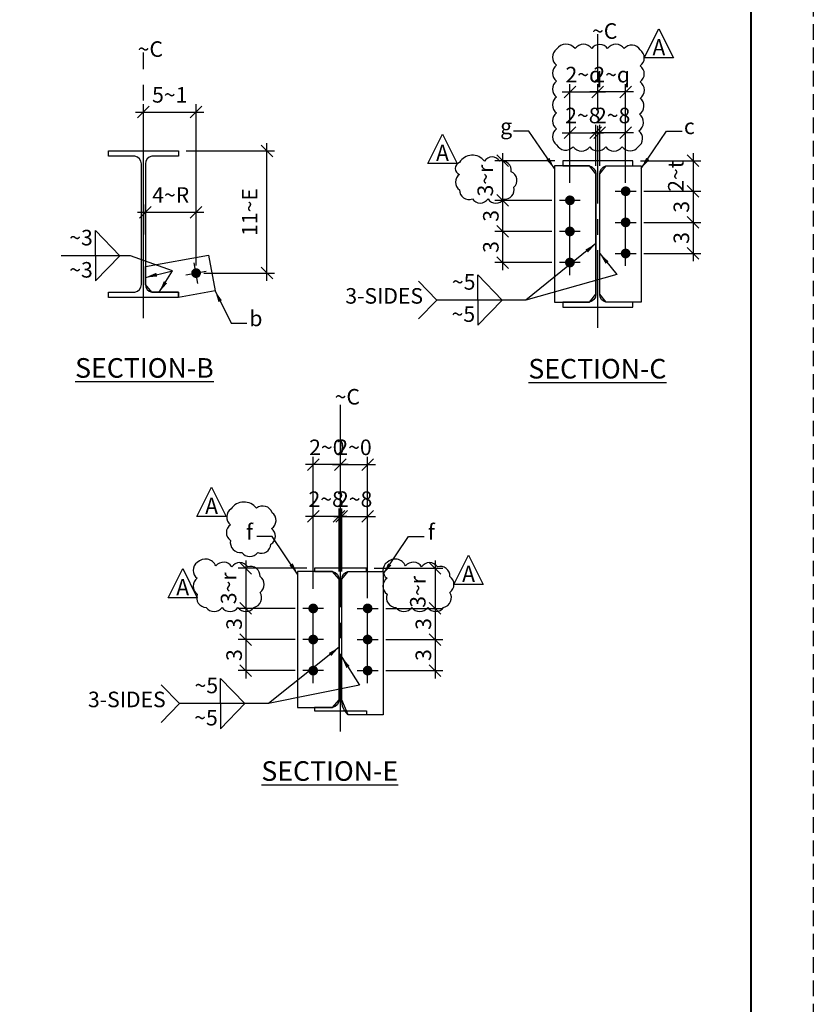
# Model space of a CAD drawing. Units: inches. Extents: x 0 to 432, y 0 to 288.
# Drawn here: x 355 to 432, y 79 to 174 of the extents above; entities that cross this region are included whole.
import ezdxf
from ezdxf.enums import TextEntityAlignment as Align

# ---------------------------------------------------------------- set-up
doc = ezdxf.new("R2010")
doc.units = ezdxf.units.IN
doc.header["$LTSCALE"] = 6
doc.header["$MEASUREMENT"] = 0
doc.header["$PDMODE"] = 98
doc.linetypes.add('CENTER', pattern=[2, 1.25, -0.25, 0.25, -0.25])
doc.linetypes.add('HIDDEN', pattern=[0.375, 0.25, -0.125])
for name, color, linetype in [('BORDERLINE', 3, 'Continuous'), ('DIM', 1, 'Continuous'), ('HOLES', 2, 'Continuous'), ('MATERIAL', 2, 'Continuous'), ('PLATES', 2, 'Continuous'), ('S5', 6, 'Continuous'), ('Secondary', 5, 'CENTER'), ('TEXT', 2, 'Continuous')]:
    doc.layers.add(name, color=color, linetype=linetype)
doc.styles.add('17BA', font='ROMANS', dxfattribs={"width": 0.95, "height": 11.57})
doc.styles.add('ROMANLES', font='dim.shx', dxfattribs={"width": 0.8, "bigfont": 'dtl-big.shx'})
doc.dimstyles.new('STD12', dxfattribs={"dimscale": 12, "dimtxt": 0.125, "dimasz": 0.09375, "dimexe": 0.0625, "dimexo": 0.0625, "dimgap": 0.03125, "dimtad": 1, "dimdec": 4, "dimzin": 3, "dimdsep": 46, "dimlunit": 4, "dimtxsty": 'ROMANLES', "dimblk": 'OBLIQUE', "dimcen": 0.0625, "dimdle": 0.0625, "dimclrd": 256, "dimclre": 256, "dimclrt": 3, "dimadec": 4, "dimazin": 0, "dimtfac": 0.65, "dimtdec": 4, "dimtmove": 0, "dimatfit": 3, "dimfxl": 0, "dimtolj": 1, "dimtzin": 0, "dimarcsym": 0})

# ---------------------------------------------------------------- blocks, each defined once
blk = doc.blocks.new('_Oblique')
at = {"layer": 'DIM', "color": 0, "lineweight": -2}
blk.add_line((-0.5, -0.5), (0.5, 0.5), dxfattribs=at)
blk = doc.blocks.new('*D55')
at = {"layer": 'Defpoints', "color": 0}
for p in [(370.773, 161.025), (379.304, 161.025), (372.475, 149.237)]:
    blk.add_point(p, dxfattribs=at)
at = {"layer": 'DIM', "lineweight": -2}
for p, q in [((379.304, 148.487), (379.304, 161.775)), ((371.523, 161.025), (380.054, 161.025)), ((373.225, 149.237), (380.054, 149.237))]:
    blk.add_line(p, q, dxfattribs=at)
at = {"layer": 'DIM', "lineweight": -2, "xscale": 1.125, "yscale": 1.125, "zscale": 1.125}
for p, rotation in [((379.304, 161.025), 90), ((379.304, 149.237), 270)]:
    blk.add_blockref('_Oblique', p, dxfattribs=dict(at, rotation=rotation))
at = {"layer": 'DIM', "color": 3, "insert": (377.642, 155.131), "char_height": 1.5, "attachment_point": 5, "rotation": 90, "style": 'ROMANLES'}
blk.add_mtext('\\A1;11~E', dxfattribs=at)
blk = doc.blocks.new('*D54')
at = {"layer": 'Defpoints', "color": 0}
for p in [(372.475, 155.111), (367.585, 152.216), (372.475, 149.237)]:
    blk.add_point(p, dxfattribs=at)
at = {"layer": 'DIM', "lineweight": -2}
for p, q in [((367.585, 152.966), (367.585, 155.861)), ((372.475, 149.987), (372.475, 155.861)), ((366.835, 155.111), (373.225, 155.111))]:
    blk.add_line(p, q, dxfattribs=at)
at = {"layer": 'DIM', "lineweight": -2, "xscale": 1.125, "yscale": 1.125, "zscale": 1.125, "rotation": 180}
blk.add_blockref('_Oblique', (367.585, 155.111), dxfattribs=at)
at = {"layer": 'DIM', "lineweight": -2, "xscale": 1.125, "yscale": 1.125, "zscale": 1.125}
blk.add_blockref('_Oblique', (372.475, 155.111), dxfattribs=at)
at = {"layer": 'DIM', "color": 3, "insert": (370.03, 156.774), "char_height": 1.5, "attachment_point": 5, "style": 'ROMANLES'}
blk.add_mtext('\\A1;4~R', dxfattribs=at)
blk = doc.blocks.new('*D56')
at = {"layer": 'Defpoints', "color": 0}
for p in [(372.475, 164.771), (367.398, 161.957), (372.475, 149.237)]:
    blk.add_point(p, dxfattribs=at)
at = {"layer": 'DIM', "lineweight": -2}
for p, q in [((367.398, 162.707), (367.398, 165.521)), ((372.475, 149.987), (372.475, 165.521)), ((366.648, 164.771), (373.225, 164.771))]:
    blk.add_line(p, q, dxfattribs=at)
at = {"layer": 'DIM', "lineweight": -2, "xscale": 1.125, "yscale": 1.125, "zscale": 1.125, "rotation": 180}
blk.add_blockref('_Oblique', (367.398, 164.771), dxfattribs=at)
at = {"layer": 'DIM', "lineweight": -2, "xscale": 1.125, "yscale": 1.125, "zscale": 1.125}
blk.add_blockref('_Oblique', (372.475, 164.771), dxfattribs=at)
at = {"layer": 'DIM', "color": 3, "insert": (369.936, 166.434), "char_height": 1.5, "attachment_point": 5, "style": 'ROMANLES'}
blk.add_mtext('\\A1;5~1', dxfattribs=at)
blk = doc.blocks.new('*D62')
at = {"layer": 'Defpoints', "color": 0}
for p in [(407.527, 153.258), (402.027, 150.258), (407.527, 150.258)]:
    blk.add_point(p, dxfattribs=at)
at = {"layer": 'DIM', "lineweight": -2}
for p, q in [((402.027, 154.008), (402.027, 149.508)), ((406.777, 153.258), (401.277, 153.258)), ((406.777, 150.258), (401.277, 150.258))]:
    blk.add_line(p, q, dxfattribs=at)
at = {"layer": 'DIM', "lineweight": -2, "xscale": 1.125, "yscale": 1.125, "zscale": 1.125}
for p, rotation in [((402.027, 153.258), 90), ((402.027, 150.258), 270)]:
    blk.add_blockref('_Oblique', p, dxfattribs=dict(at, rotation=rotation))
at = {"layer": 'DIM', "color": 3, "insert": (400.902, 151.758), "char_height": 1.5, "attachment_point": 5, "rotation": 90, "style": 'ROMANLES'}
blk.add_mtext('\\A1;3', dxfattribs=at)
blk = doc.blocks.new('*D61')
at = {"layer": 'Defpoints', "color": 0}
for p in [(407.527, 156.258), (402.027, 153.258), (407.527, 153.258)]:
    blk.add_point(p, dxfattribs=at)
at = {"layer": 'DIM', "lineweight": -2}
for p, q in [((402.027, 157.008), (402.027, 152.508)), ((406.777, 156.258), (401.277, 156.258)), ((406.777, 153.258), (401.277, 153.258))]:
    blk.add_line(p, q, dxfattribs=at)
at = {"layer": 'DIM', "lineweight": -2, "xscale": 1.125, "yscale": 1.125, "zscale": 1.125}
for p, rotation in [((402.027, 156.258), 90), ((402.027, 153.258), 270)]:
    blk.add_blockref('_Oblique', p, dxfattribs=dict(at, rotation=rotation))
at = {"layer": 'DIM', "color": 3, "insert": (400.902, 154.758), "char_height": 1.5, "attachment_point": 5, "rotation": 90, "style": 'ROMANLES'}
blk.add_mtext('\\A1;3', dxfattribs=at)
blk = doc.blocks.new('*D60')
at = {"layer": 'Defpoints', "color": 0}
for p in [(407.839, 160.071), (402.027, 156.258), (407.527, 156.258)]:
    blk.add_point(p, dxfattribs=at)
at = {"layer": 'DIM', "lineweight": -2}
for p, q in [((402.027, 160.821), (402.027, 155.508)), ((407.089, 160.071), (401.277, 160.071)), ((406.777, 156.258), (401.277, 156.258))]:
    blk.add_line(p, q, dxfattribs=at)
at = {"layer": 'DIM', "lineweight": -2, "xscale": 1.125, "yscale": 1.125, "zscale": 1.125}
for p, rotation in [((402.027, 160.071), 90), ((402.027, 156.258), 270)]:
    blk.add_blockref('_Oblique', p, dxfattribs=dict(at, rotation=rotation))
at = {"layer": 'DIM', "color": 3, "insert": (400.364, 158.164), "char_height": 1.5, "attachment_point": 5, "rotation": 90, "style": 'ROMANLES'}
blk.add_mtext('\\A1;3~r', dxfattribs=at)
blk = doc.blocks.new('*D59')
at = {"layer": 'Defpoints', "color": 0}
for p in [(414.902, 157.133), (414.902, 154.133), (420.402, 154.133)]:
    blk.add_point(p, dxfattribs=at)
at = {"layer": 'DIM', "lineweight": -2}
for p, q in [((420.402, 157.883), (420.402, 153.383)), ((415.652, 157.133), (421.152, 157.133)), ((415.652, 154.133), (421.152, 154.133))]:
    blk.add_line(p, q, dxfattribs=at)
at = {"layer": 'DIM', "lineweight": -2, "xscale": 1.125, "yscale": 1.125, "zscale": 1.125}
for p, rotation in [((420.402, 157.133), 90), ((420.402, 154.133), 270)]:
    blk.add_blockref('_Oblique', p, dxfattribs=dict(at, rotation=rotation))
at = {"layer": 'DIM', "color": 3, "insert": (419.277, 155.633), "char_height": 1.5, "attachment_point": 5, "rotation": 90, "style": 'ROMANLES'}
blk.add_mtext('\\A1;3', dxfattribs=at)
blk = doc.blocks.new('*D58')
at = {"layer": 'Defpoints', "color": 0}
for p in [(414.902, 154.133), (414.902, 151.133), (420.402, 151.133)]:
    blk.add_point(p, dxfattribs=at)
at = {"layer": 'DIM', "lineweight": -2}
for p, q in [((420.402, 154.883), (420.402, 150.383)), ((415.652, 154.133), (421.152, 154.133)), ((415.652, 151.133), (421.152, 151.133))]:
    blk.add_line(p, q, dxfattribs=at)
at = {"layer": 'DIM', "lineweight": -2, "xscale": 1.125, "yscale": 1.125, "zscale": 1.125}
for p, rotation in [((420.402, 154.133), 90), ((420.402, 151.133), 270)]:
    blk.add_blockref('_Oblique', p, dxfattribs=dict(at, rotation=rotation))
at = {"layer": 'DIM', "color": 3, "insert": (419.277, 152.633), "char_height": 1.5, "attachment_point": 5, "rotation": 90, "style": 'ROMANLES'}
blk.add_mtext('\\A1;3', dxfattribs=at)
blk = doc.blocks.new('*D57')
at = {"layer": 'Defpoints', "color": 0}
for p in [(414.589, 160.071), (414.902, 157.133), (420.402, 157.133)]:
    blk.add_point(p, dxfattribs=at)
at = {"layer": 'DIM', "lineweight": -2}
for p, q in [((420.402, 160.821), (420.402, 156.383)), ((415.339, 160.071), (421.152, 160.071)), ((415.652, 157.133), (421.152, 157.133))]:
    blk.add_line(p, q, dxfattribs=at)
at = {"layer": 'DIM', "lineweight": -2, "xscale": 1.125, "yscale": 1.125, "zscale": 1.125}
for p, rotation in [((420.402, 160.071), 90), ((420.402, 157.133), 270)]:
    blk.add_blockref('_Oblique', p, dxfattribs=dict(at, rotation=rotation))
at = {"layer": 'DIM', "color": 3, "insert": (418.739, 158.602), "char_height": 1.5, "attachment_point": 5, "rotation": 90, "style": 'ROMANLES'}
blk.add_mtext('\\A1;2~t', dxfattribs=at)
blk = doc.blocks.new('*D109')
at = {"layer": 'Defpoints', "color": 0}
for p in [(389.02, 125.773), (386.52, 119.71), (389.02, 117.147)]:
    blk.add_point(p, dxfattribs=at)
at = {"layer": 'DIM', "lineweight": -2}
for p, q in [((386.52, 120.46), (386.52, 126.523)), ((389.02, 117.897), (389.02, 126.523)), ((385.77, 125.773), (389.77, 125.773))]:
    blk.add_line(p, q, dxfattribs=at)
at = {"layer": 'DIM', "lineweight": -2, "xscale": 1.125, "yscale": 1.125, "zscale": 1.125, "rotation": 180}
blk.add_blockref('_Oblique', (386.52, 125.773), dxfattribs=at)
at = {"layer": 'DIM', "lineweight": -2, "xscale": 1.125, "yscale": 1.125, "zscale": 1.125}
blk.add_blockref('_Oblique', (389.02, 125.773), dxfattribs=at)
at = {"layer": 'DIM', "color": 3, "insert": (387.77, 127.435), "char_height": 1.5, "attachment_point": 5, "style": 'ROMANLES'}
blk.add_mtext('\\A1;2~8', dxfattribs=at)
blk = doc.blocks.new('*D108')
at = {"layer": 'Defpoints', "color": 0}
for p in [(389.02, 130.773), (386.395, 122.765), (389.02, 117.147)]:
    blk.add_point(p, dxfattribs=at)
at = {"layer": 'DIM', "lineweight": -2}
for p, q in [((386.395, 123.515), (386.395, 131.523)), ((389.02, 117.897), (389.02, 131.523)), ((385.645, 130.773), (389.77, 130.773))]:
    blk.add_line(p, q, dxfattribs=at)
at = {"layer": 'DIM', "lineweight": -2, "xscale": 1.125, "yscale": 1.125, "zscale": 1.125, "rotation": 180}
blk.add_blockref('_Oblique', (386.395, 130.773), dxfattribs=at)
at = {"layer": 'DIM', "lineweight": -2, "xscale": 1.125, "yscale": 1.125, "zscale": 1.125}
blk.add_blockref('_Oblique', (389.02, 130.773), dxfattribs=at)
at = {"layer": 'DIM', "color": 3, "insert": (387.708, 132.435), "char_height": 1.5, "attachment_point": 5, "style": 'ROMANLES'}
blk.add_mtext('\\A1;2~0', dxfattribs=at)
blk = doc.blocks.new('*D107')
at = {"layer": 'Defpoints', "color": 0}
for p in [(388.895, 120.773), (390.02, 116.898), (395.52, 116.898)]:
    blk.add_point(p, dxfattribs=at)
at = {"layer": 'DIM', "lineweight": -2}
for p, q in [((389.645, 120.773), (396.27, 120.773)), ((395.52, 121.523), (395.52, 116.148)), ((390.77, 116.898), (396.27, 116.898))]:
    blk.add_line(p, q, dxfattribs=at)
at = {"layer": 'DIM', "lineweight": -2, "xscale": 1.125, "yscale": 1.125, "zscale": 1.125}
for p, rotation in [((395.52, 120.773), 90), ((395.52, 116.898), 270)]:
    blk.add_blockref('_Oblique', p, dxfattribs=dict(at, rotation=rotation))
at = {"layer": 'DIM', "color": 3, "insert": (393.858, 118.492), "char_height": 1.5, "attachment_point": 5, "rotation": 90, "style": 'ROMANLES'}
blk.add_mtext('\\A1;3~r', dxfattribs=at)
blk = doc.blocks.new('*D106')
at = {"layer": 'Defpoints', "color": 0}
for p in [(390.02, 116.898), (390.02, 113.898), (395.52, 113.898)]:
    blk.add_point(p, dxfattribs=at)
at = {"layer": 'DIM', "lineweight": -2}
for p, q in [((390.77, 116.898), (396.27, 116.898)), ((395.52, 117.648), (395.52, 113.148)), ((390.77, 113.898), (396.27, 113.898))]:
    blk.add_line(p, q, dxfattribs=at)
at = {"layer": 'DIM', "lineweight": -2, "xscale": 1.125, "yscale": 1.125, "zscale": 1.125}
for p, rotation in [((395.52, 116.898), 90), ((395.52, 113.898), 270)]:
    blk.add_blockref('_Oblique', p, dxfattribs=dict(at, rotation=rotation))
at = {"layer": 'DIM', "color": 3, "insert": (394.395, 115.398), "char_height": 1.5, "attachment_point": 5, "rotation": 90, "style": 'ROMANLES'}
blk.add_mtext('\\A1;3', dxfattribs=at)
blk = doc.blocks.new('*D105')
at = {"layer": 'Defpoints', "color": 0}
for p in [(390.02, 113.898), (390.02, 110.898), (395.52, 110.898)]:
    blk.add_point(p, dxfattribs=at)
at = {"layer": 'DIM', "lineweight": -2}
for p, q in [((395.52, 114.648), (395.52, 110.148)), ((390.77, 113.898), (396.27, 113.898)), ((390.77, 110.898), (396.27, 110.898))]:
    blk.add_line(p, q, dxfattribs=at)
at = {"layer": 'DIM', "lineweight": -2, "xscale": 1.125, "yscale": 1.125, "zscale": 1.125}
for p, rotation in [((395.52, 113.898), 90), ((395.52, 110.898), 270)]:
    blk.add_blockref('_Oblique', p, dxfattribs=dict(at, rotation=rotation))
at = {"layer": 'DIM', "color": 3, "insert": (394.395, 112.398), "char_height": 1.5, "attachment_point": 5, "rotation": 90, "style": 'ROMANLES'}
blk.add_mtext('\\A1;3', dxfattribs=at)
blk = doc.blocks.new('*D104')
at = {"layer": 'Defpoints', "color": 0}
for p in [(382.77, 113.898), (377.27, 110.898), (382.77, 110.898)]:
    blk.add_point(p, dxfattribs=at)
at = {"layer": 'DIM', "lineweight": -2}
for p, q in [((377.27, 114.648), (377.27, 110.148)), ((382.02, 113.898), (376.52, 113.898)), ((382.02, 110.898), (376.52, 110.898))]:
    blk.add_line(p, q, dxfattribs=at)
at = {"layer": 'DIM', "lineweight": -2, "xscale": 1.125, "yscale": 1.125, "zscale": 1.125}
for p, rotation in [((377.27, 113.898), 90), ((377.27, 110.898), 270)]:
    blk.add_blockref('_Oblique', p, dxfattribs=dict(at, rotation=rotation))
at = {"layer": 'DIM', "color": 3, "insert": (376.145, 112.398), "char_height": 1.5, "attachment_point": 5, "rotation": 90, "style": 'ROMANLES'}
blk.add_mtext('\\A1;3', dxfattribs=at)
blk = doc.blocks.new('*D103')
at = {"layer": 'Defpoints', "color": 0}
for p in [(382.77, 116.898), (377.27, 113.898), (382.77, 113.898)]:
    blk.add_point(p, dxfattribs=at)
at = {"layer": 'DIM', "lineweight": -2}
for p, q in [((382.02, 116.898), (376.52, 116.898)), ((377.27, 117.648), (377.27, 113.148)), ((382.02, 113.898), (376.52, 113.898))]:
    blk.add_line(p, q, dxfattribs=at)
at = {"layer": 'DIM', "lineweight": -2, "xscale": 1.125, "yscale": 1.125, "zscale": 1.125}
for p, rotation in [((377.27, 116.898), 90), ((377.27, 113.898), 270)]:
    blk.add_blockref('_Oblique', p, dxfattribs=dict(at, rotation=rotation))
at = {"layer": 'DIM', "color": 3, "insert": (376.145, 115.398), "char_height": 1.5, "attachment_point": 5, "rotation": 90, "style": 'ROMANLES'}
blk.add_mtext('\\A1;3', dxfattribs=at)
blk = doc.blocks.new('*D102')
at = {"layer": 'Defpoints', "color": 0}
for p in [(383.895, 120.773), (377.27, 116.898), (382.77, 116.898)]:
    blk.add_point(p, dxfattribs=at)
at = {"layer": 'DIM', "lineweight": -2}
for p, q in [((383.145, 120.773), (376.52, 120.773)), ((377.27, 121.523), (377.27, 116.148)), ((382.02, 116.898), (376.52, 116.898))]:
    blk.add_line(p, q, dxfattribs=at)
at = {"layer": 'DIM', "lineweight": -2, "xscale": 1.125, "yscale": 1.125, "zscale": 1.125}
for p, rotation in [((377.27, 120.773), 90), ((377.27, 116.898), 270)]:
    blk.add_blockref('_Oblique', p, dxfattribs=dict(at, rotation=rotation))
at = {"layer": 'DIM', "color": 3, "insert": (375.608, 118.835), "char_height": 1.5, "attachment_point": 5, "rotation": 90, "style": 'ROMANLES'}
blk.add_mtext('\\A1;3~r', dxfattribs=at)
blk = doc.blocks.new('*D101')
at = {"layer": 'Defpoints', "color": 0}
for p in [(383.77, 130.773), (386.395, 122.765), (383.77, 118.022)]:
    blk.add_point(p, dxfattribs=at)
at = {"layer": 'DIM', "lineweight": -2}
for p, q in [((383.77, 118.772), (383.77, 131.523)), ((386.395, 123.515), (386.395, 131.523)), ((387.145, 130.773), (383.02, 130.773))]:
    blk.add_line(p, q, dxfattribs=at)
at = {"layer": 'DIM', "lineweight": -2, "xscale": 1.125, "yscale": 1.125, "zscale": 1.125, "rotation": 180}
blk.add_blockref('_Oblique', (383.77, 130.773), dxfattribs=at)
at = {"layer": 'DIM', "lineweight": -2, "xscale": 1.125, "yscale": 1.125, "zscale": 1.125}
blk.add_blockref('_Oblique', (386.395, 130.773), dxfattribs=at)
at = {"layer": 'DIM', "color": 3, "insert": (385.083, 132.435), "char_height": 1.5, "attachment_point": 5, "style": 'ROMANLES'}
blk.add_mtext('\\A1;2~0', dxfattribs=at)
blk = doc.blocks.new('*D100')
at = {"layer": 'Defpoints', "color": 0}
for p in [(383.77, 125.773), (386.27, 119.71), (383.77, 118.022)]:
    blk.add_point(p, dxfattribs=at)
at = {"layer": 'DIM', "lineweight": -2}
for p, q in [((383.77, 118.772), (383.77, 126.523)), ((386.27, 120.46), (386.27, 126.523)), ((387.02, 125.773), (383.02, 125.773))]:
    blk.add_line(p, q, dxfattribs=at)
at = {"layer": 'DIM', "lineweight": -2, "xscale": 1.125, "yscale": 1.125, "zscale": 1.125, "rotation": 180}
blk.add_blockref('_Oblique', (383.77, 125.773), dxfattribs=at)
at = {"layer": 'DIM', "lineweight": -2, "xscale": 1.125, "yscale": 1.125, "zscale": 1.125}
blk.add_blockref('_Oblique', (386.27, 125.773), dxfattribs=at)
at = {"layer": 'DIM', "color": 3, "insert": (385.02, 127.435), "char_height": 1.5, "attachment_point": 5, "style": 'ROMANLES'}
blk.add_mtext('\\A1;2~8', dxfattribs=at)
blk = doc.blocks.new('*D166')
at = {"layer": 'Defpoints', "color": 0}
for p in [(411.214, 166.723), (411.214, 165.617), (408.527, 157.195)]:
    blk.add_point(p, dxfattribs=at)
at = {"layer": 'DIM', "lineweight": -2}
for p, q in [((408.527, 157.945), (408.527, 167.473)), ((411.214, 166.367), (411.214, 167.473)), ((407.777, 166.723), (411.964, 166.723))]:
    blk.add_line(p, q, dxfattribs=at)
at = {"layer": 'DIM', "lineweight": -2, "xscale": 1.125, "yscale": 1.125, "zscale": 1.125, "rotation": 180}
blk.add_blockref('_Oblique', (408.527, 166.723), dxfattribs=at)
at = {"layer": 'DIM', "lineweight": -2, "xscale": 1.125, "yscale": 1.125, "zscale": 1.125}
blk.add_blockref('_Oblique', (411.214, 166.723), dxfattribs=at)
at = {"layer": 'DIM', "color": 3, "insert": (409.87, 168.385), "char_height": 1.5, "attachment_point": 5, "style": 'ROMANLES'}
blk.add_mtext('\\A1;2~q', dxfattribs=at)
blk = doc.blocks.new('*D167')
at = {"layer": 'Defpoints', "color": 0}
for p in [(411.214, 166.723), (411.214, 165.617), (413.902, 157.195)]:
    blk.add_point(p, dxfattribs=at)
at = {"layer": 'DIM', "lineweight": -2}
for p, q in [((411.214, 166.367), (411.214, 167.473)), ((413.902, 157.945), (413.902, 167.473)), ((414.652, 166.723), (410.464, 166.723))]:
    blk.add_line(p, q, dxfattribs=at)
at = {"layer": 'DIM', "lineweight": -2, "xscale": 1.125, "yscale": 1.125, "zscale": 1.125, "rotation": 180}
blk.add_blockref('_Oblique', (411.214, 166.723), dxfattribs=at)
at = {"layer": 'DIM', "lineweight": -2, "xscale": 1.125, "yscale": 1.125, "zscale": 1.125}
blk.add_blockref('_Oblique', (413.902, 166.723), dxfattribs=at)
at = {"layer": 'DIM', "color": 3, "insert": (412.558, 168.385), "char_height": 1.5, "attachment_point": 5, "style": 'ROMANLES'}
blk.add_mtext('\\A1;2~q', dxfattribs=at)
blk = doc.blocks.new('*D168')
at = {"layer": 'Defpoints', "color": 0}
for p in [(411.027, 162.78), (411.027, 158.821), (408.527, 157.195)]:
    blk.add_point(p, dxfattribs=at)
at = {"layer": 'DIM', "lineweight": -2}
for p, q in [((408.527, 157.945), (408.527, 163.53)), ((411.027, 159.571), (411.027, 163.53)), ((407.777, 162.78), (411.777, 162.78))]:
    blk.add_line(p, q, dxfattribs=at)
at = {"layer": 'DIM', "lineweight": -2, "xscale": 1.125, "yscale": 1.125, "zscale": 1.125, "rotation": 180}
blk.add_blockref('_Oblique', (408.527, 162.78), dxfattribs=at)
at = {"layer": 'DIM', "lineweight": -2, "xscale": 1.125, "yscale": 1.125, "zscale": 1.125}
blk.add_blockref('_Oblique', (411.027, 162.78), dxfattribs=at)
at = {"layer": 'DIM', "color": 3, "insert": (409.777, 164.442), "char_height": 1.5, "attachment_point": 5, "style": 'ROMANLES'}
blk.add_mtext('\\A1;2~8', dxfattribs=at)
blk = doc.blocks.new('*D169')
at = {"layer": 'Defpoints', "color": 0}
for p in [(411.402, 162.78), (411.402, 158.821), (413.902, 157.195)]:
    blk.add_point(p, dxfattribs=at)
at = {"layer": 'DIM', "lineweight": -2}
for p, q in [((411.402, 159.571), (411.402, 163.53)), ((413.902, 157.945), (413.902, 163.53)), ((414.652, 162.78), (410.652, 162.78))]:
    blk.add_line(p, q, dxfattribs=at)
at = {"layer": 'DIM', "lineweight": -2, "xscale": 1.125, "yscale": 1.125, "zscale": 1.125, "rotation": 180}
blk.add_blockref('_Oblique', (411.402, 162.78), dxfattribs=at)
at = {"layer": 'DIM', "lineweight": -2, "xscale": 1.125, "yscale": 1.125, "zscale": 1.125}
blk.add_blockref('_Oblique', (413.902, 162.78), dxfattribs=at)
at = {"layer": 'DIM', "color": 3, "insert": (412.652, 164.442), "char_height": 1.5, "attachment_point": 5, "style": 'ROMANLES'}
blk.add_mtext('\\A1;2~8', dxfattribs=at)

msp = doc.modelspace()

# ---------------------------------------------------------------- linework, layer by layer
at = {"layer": 'BORDERLINE', "linetype": 'HIDDEN'}
msp.add_lwpolyline([(0, 288), (432, 288), (432, 0), (0, 0)], close=True, dxfattribs=at)
at = {"layer": 'BORDERLINE', "const_width": 0.1875}
msp.add_lwpolyline([(15, 6), (15, 282), (426, 282), (426, 6)], close=True, dxfattribs=at)
at = {"layer": 'DIM'}
for p, q in [((362.78247, 153.33506), (365.11835, 150.91506)), ((362.78247, 150.91506), (362.78247, 153.33506)), ((366.14804, 150.91506), (359.46802, 150.91506)), ((362.78247, 150.91506), (362.78247, 148.49506)), ((362.78247, 148.49506), (365.11835, 150.91506)), ((393.92964, 148.45841), (395.68155, 146.64341)), ((399.65567, 149.06341), (401.99155, 146.64341)), ((399.65567, 146.64341), (399.65567, 149.06341)), ((393.92964, 144.82841), (395.68155, 146.64341)), ((399.65567, 144.22341), (401.99155, 146.64341)), ((399.65567, 146.64341), (399.65567, 144.22341)), ((369.11065, 109.53574), (370.86256, 107.72074)), ((374.83668, 110.14074), (377.17255, 107.72074)), ((374.83668, 107.72074), (374.83668, 110.14074)), ((369.11065, 105.90574), (370.86256, 107.72074)), ((374.83668, 105.30074), (377.17255, 107.72074)), ((374.83668, 107.72074), (374.83668, 105.30074))]:
    msp.add_line(p, q, dxfattribs=at)
for points in [[(417.10767, 172.80784), (418.51437, 169.99443), (415.70096, 169.99443)], [(396.23917, 162.63143), (397.64588, 159.81802), (394.83247, 159.81802)], [(373.97045, 128.57905), (375.37715, 125.76564), (372.56374, 125.76564)], [(398.7548, 122.02137), (400.1615, 119.20796), (397.3481, 119.20796)], [(371.1847, 120.74288), (372.59141, 117.92947), (369.778, 117.92947)]]:
    msp.add_lwpolyline(points, close=True, dxfattribs=at)
for points in [[(407.24359, 170.82522, 0.52056705), (407.24359, 169.29145, 0.52056705), (407.24359, 167.75768, 0.52056705), (407.24359, 166.22391, 0.52056705), (407.24359, 164.69014, 0.52056705), (407.24359, 163.15637, 0.52056705), (407.24359, 161.6226, 0.52056705), (408.84243, 161.43088, 0.52056705), (410.44127, 161.43088, 0.52056705), (411.97616, 161.43088, 0.52056705), (413.575, 161.43088, 0.52056705), (415.10989, 161.43088, 0.52056705), (415.17384, 162.96465, 0.52056705), (415.23779, 164.56233, 0.52056705), (415.30175, 166.0961, 0.52056705), (415.30175, 167.69378, 0.52056705), (415.30175, 169.22755, 0.52056705), (415.30175, 170.76131, 0.52056705), (413.76686, 170.88913, 0.52056705), (412.16802, 170.88913, 0.52056705), (410.63313, 170.88913, 0.52056705), (409.03429, 170.88913, 0.52056705)], [(397.87635, 159.91407, 0.6940894), (397.87635, 158.76144, 0.52056705), (397.87635, 157.25661, 0.52056705), (399.12595, 156.39214, 0.52056705), (400.63187, 156.39214, 0.52056705), (402.1378, 156.36012, 0.52056705), (403.13106, 157.51275, 0.52056705), (402.87474, 159.01758, 0.52056705), (401.7533, 160.04214, 0.53796366), (400.27942, 160.04214, 0.52056705)], [(375.85534, 126.49658, 0.52056705), (375.79439, 124.9738, 0.52056705), (375.79439, 123.45102, 0.52056705), (376.89159, 122.2937, 0.52056705), (378.41548, 122.2937, 0.52056705), (379.69555, 123.08555, 0.52056705), (379.7565, 124.60833, 0.52056705), (379.81746, 126.13111, 0.52056705), (378.29357, 126.55749, 0.52056705)], [(372.59271, 121.33876, 0.52056705), (372.59271, 119.80458, 0.52056705), (372.59271, 118.2704, 0.52056705), (373.44565, 116.99192, 0.52056705), (374.98095, 116.99192, 0.52056705), (376.51625, 116.99192, 0.52056705), (378.05155, 116.99192, 0.52056705), (378.64861, 118.44087, 0.52056705), (378.64861, 119.97505, 0.52056705), (377.45449, 120.9126, 0.52056705), (375.91919, 120.9126, 0.52056705), (374.38389, 120.99784, 0.52056705)], [(390.89287, 121.33876, 0.52056705), (390.89287, 119.80458, 0.52056705), (390.89287, 118.2704, 0.52056705), (391.74582, 116.99192, 0.52056705), (393.28112, 116.99192, 0.52056705), (394.81642, 116.99192, 0.52056705), (396.35171, 116.99192, 0.52056705), (396.94877, 118.44087, 0.52056705), (396.94877, 119.97505, 0.52056705), (395.75465, 120.9126, 0.52056705), (394.21935, 120.9126, 0.52056705), (392.68406, 120.99784, 0.52056705)]]:
    msp.add_lwpolyline(points, format="xyb", close=True, dxfattribs=at)
at = {"layer": 'HOLES', "const_width": 0.46875}
msp.add_lwpolyline([(372.70894, 149.2376, -1), (372.24019, 149.2372, -1)], format="xyb", close=True, dxfattribs=at)
at = {"layer": 'MATERIAL'}
for points in [[(368.21012, 147.39972), (370.77262, 147.39972), (370.77262, 146.89972), (367.39762, 146.89972), (364.02262, 146.89972), (364.02262, 147.39972), (366.58512, 147.39972, 0.36204994), (367.21012, 148.14972), (367.21012, 153.96222), (367.21012, 159.77472, 0.36204994), (366.58512, 160.52472), (364.02262, 160.52472), (364.02262, 161.02472), (367.39762, 161.02472), (370.77262, 161.02472), (370.77262, 160.52472), (368.21012, 160.52472, 0.36204994), (367.58512, 159.77472), (367.58512, 153.96222), (367.58512, 148.14972, 0.36204994)], [(410.40163, 146.44554), (407.83913, 146.44554), (407.83913, 145.94554), (411.21413, 145.94554), (414.58913, 145.94554), (414.58913, 146.44554), (412.02663, 146.44554, -0.36204994), (411.40163, 147.19554), (411.40163, 153.00804), (411.40163, 158.82054, -0.36204994), (412.02663, 159.57054), (414.58913, 159.57054), (414.58913, 160.07054), (411.21413, 160.07054), (407.83913, 160.07054), (407.83913, 159.57054), (410.40163, 159.57054, -0.36204994), (411.02663, 158.82054), (411.02663, 153.00804), (411.02663, 147.19554, -0.36204994)], [(383.89514, 107.02286), (386.39514, 107.02286), (388.89514, 107.02286), (388.89514, 106.64786), (387.14514, 106.64786, -0.2254956), (386.52014, 108.08536), (386.52014, 113.89786), (386.52014, 119.71036, -0.36204994), (387.14514, 120.46036), (388.89514, 120.46036), (388.89514, 120.77286), (386.39514, 120.77286), (383.89514, 120.77286), (383.89514, 120.46036), (385.64514, 120.46036, -0.36204994), (386.27014, 119.71036), (386.27014, 113.89786), (386.27014, 108.08536, -0.36204994), (385.64514, 107.33536), (383.89514, 107.33536)]]:
    msp.add_lwpolyline(points, format="xyb", close=True, dxfattribs=at)
at = {"layer": 'MATERIAL', "const_width": 0.46875}
for points in [[(408.76101, 156.25804, -1), (408.29226, 156.25804, -1)], [(413.66726, 157.13304, 1), (414.13601, 157.13304, 1)], [(413.66726, 154.13304, 1), (414.13601, 154.13304, 1)], [(408.76101, 153.25804, -1), (408.29226, 153.25804, -1)], [(413.66726, 151.13304, 1), (414.13601, 151.13304, 1)], [(408.76101, 150.25804, -1), (408.29226, 150.25804, -1)], [(384.00451, 116.89786, -1), (383.53576, 116.89786, -1)], [(388.78576, 116.89786, 1), (389.25451, 116.89786, 1)], [(384.00451, 113.89786, -1), (383.53576, 113.89786, -1)], [(388.78576, 113.89786, 1), (389.25451, 113.89786, 1)], [(384.00451, 110.89786, -1), (383.53576, 110.89786, -1)], [(388.78576, 110.89786, 1), (389.25451, 110.89786, 1)]]:
    msp.add_lwpolyline(points, format="xyb", close=True, dxfattribs=at)
at = {"layer": 'PLATES'}
for points in [[(407.02663, 159.57054), (407.02663, 146.44554), (410.40163, 146.44554), (411.02663, 147.19554), (411.02663, 158.82054), (410.40163, 159.57054)], [(415.40163, 159.57054), (415.40163, 146.44554), (412.02663, 146.44554), (411.40163, 147.19554), (411.40163, 158.82054), (412.02663, 159.57054)], [(382.27014, 120.46036), (382.27014, 107.33536), (385.64514, 107.33536), (386.27014, 108.08536), (386.27014, 119.71036), (385.64514, 120.46036)], [(390.52014, 120.46036), (390.52014, 106.64786), (387.14514, 106.64786), (386.52014, 108.08536), (386.52014, 119.71036), (387.14514, 120.46036)]]:
    msp.add_lwpolyline(points, close=True, dxfattribs=at)
msp.add_lwpolyline([(367.58512, 149.88323), (373.68578, 150.97894), (374.3045, 147.53406), (370.77262, 146.89972), (370.77262, 147.39972), (368.21012, 147.39972), (367.58512, 148.14972), (367.58512, 149.88323)], dxfattribs=at)
at = {"layer": 'Secondary'}
for p, q in [((411.21413, 143.94554), (411.21413, 172.27194)), ((367.39762, 144.89972), (367.39762, 170.53051)), ((367.39762, 149.37931), (367.39762, 163.25431)), ((413.90163, 149.92976), (413.90163, 158.06961)), ((408.52663, 149.05476), (408.52663, 157.19461)), ((412.90163, 157.13304), (414.90163, 157.13304)), ((409.52663, 156.25804), (407.52663, 156.25804)), ((412.90163, 154.13304), (414.90163, 154.13304)), ((409.52663, 153.25804), (407.52663, 153.25804)), ((412.90163, 151.13304), (414.90163, 151.13304)), ((372.65134, 148.25315), (372.29779, 150.22165)), ((409.52663, 150.25804), (407.52663, 150.25804)), ((371.49032, 149.06062), (373.45882, 149.41417)), ((386.39514, 105.02286), (386.39514, 136.99752)), ((383.77014, 109.69459), (383.77014, 117.83444)), ((389.02014, 109.69459), (389.02014, 117.83444)), ((384.77014, 116.89786), (382.77014, 116.89786)), ((388.02014, 116.89786), (390.02014, 116.89786)), ((384.77014, 113.89786), (382.77014, 113.89786)), ((388.02014, 113.89786), (390.02014, 113.89786)), ((384.77014, 110.89786), (382.77014, 110.89786)), ((388.02014, 110.89786), (390.02014, 110.89786))]:
    msp.add_line(p, q, dxfattribs=at)

# ---------------------------------------------------------------- texts
at = {"layer": 'DIM', "color": 3, "char_height": 1.5, "style": 'ROMANLES'}
for s, insert, attachment_point in [('~C', (410.65856, 173.33609), 1), ('~C', (366.84205, 171.59465), 1), ('g', (402.38248, 163.20043), 5), ('c', (420.04579, 163.20043), 5), ('~3', (361.37781, 152.46899), 5), ('~3', (361.37781, 149.36113), 5), ('~5', (398.28217, 148.19663), 5), ('3-SIDES', (390.61753, 146.84839), 5), ('b', (378.24328, 144.67511), 5), ('~5', (398.25101, 145.08948), 5), ('~C', (385.83957, 138.06166), 1), ('f', (377.62599, 124.09026), 5), ('f', (395.16429, 124.09026), 5), ('~5', (373.46318, 109.27395), 5), ('3-SIDES', (365.79853, 107.92572), 5), ('~5', (373.43201, 106.1668), 5)]:
    msp.add_mtext(s, dxfattribs=dict(at, insert=insert, attachment_point=attachment_point))
at = {"layer": 'S5', "style": '17BA', "width": 0.95}
for p in [(417.10767, 169.74021), (396.23917, 159.5638), (373.97045, 125.51142), (398.7548, 118.95374), (371.1847, 117.67525)]:
    msp.add_text('A', height=1.57294, dxfattribs=at).set_placement(p, align=Align.BOTTOM_CENTER)
at = {"layer": 'TEXT', "char_height": 1.8897636, "attachment_point": 5, "style": 'ROMANLES'}
for s, insert in [('{\\LSECTION-B}', (367.49329, 140.09352)), ('{\\LSECTION-C}', (411.17644, 140.01835)), ('{\\LSECTION-E}', (385.36434, 101.21591))]:
    msp.add_mtext(s, dxfattribs=dict(at, insert=insert))

# ---------------------------------------------------------------- dimensions: what is measured, and where the dimension line sits
at = {"layer": 'DIM'}
dim = msp.add_linear_dim(base=(411.21413, 166.72257), p1=(408.52663, 157.19461), p2=(411.21413, 165.61725), text='2~q', dimstyle='STD12', dxfattribs=at)
dim.commit()
dim.dimension.update_dxf_attribs({"geometry": '*D166', "text_midpoint": (409.87038, 166.72257), "dimtype": 160})
for base, p1, p2, angle, text, picture, middle in [((411.21413, 166.72257), (413.90163, 157.19461), (411.21413, 165.61725), 180, '2~q', '*D167', (412.55788, 166.72257)), ((420.40163, 157.13304), (414.58913, 160.07054), (414.90163, 157.13304), 90, '2~t', '*D57', (420.40163, 158.60179)), ((395.52014, 116.89786), (388.89514, 120.77286), (390.02014, 116.89786), 90, '3~r', '*D107', (395.52014, 118.49161))]:
    dim = msp.add_linear_dim(base=base, p1=p1, p2=p2, angle=angle, text=text, dimstyle='STD12', dxfattribs=at)
    dim.commit()
    dim.dimension.update_dxf_attribs({"geometry": picture, "text_midpoint": middle, "dimtype": 160})
for base, p1, p2, text, picture, middle in [((372.47457, 164.77136), (367.39762, 161.95741), (372.47457, 149.2374), '5~1', '*D56', (369.93609, 166.43386)), ((411.02663, 162.77956), (408.52663, 157.19461), (411.02663, 158.82054), '2~8', '*D168', (409.77663, 164.44206)), ((372.47457, 155.11112), (367.58512, 152.21612), (372.47457, 149.2374), '4~R', '*D54', (370.02984, 156.77362)), ((389.02014, 130.77286), (386.39514, 122.76504), (389.02014, 117.14694), '2~0', '*D108', (387.70764, 132.43536)), ((389.02014, 125.77286), (386.52014, 119.71036), (389.02014, 117.14694), '2~8', '*D109', (387.77014, 127.43536))]:
    dim = msp.add_linear_dim(base=base, p1=p1, p2=p2, text=text, dimstyle='STD12', dxfattribs=at)
    dim.commit()
    dim.dimension.update_dxf_attribs({"geometry": picture, "text_midpoint": middle})
for base, p1, p2, angle, text, picture, middle in [((411.40163, 162.77956), (413.90163, 157.19461), (411.40163, 158.82054), 180, '2~8', '*D169', (412.65163, 164.44206)), ((379.3045, 161.02472), (372.47457, 149.2374), (370.77262, 161.02472), 90, '11~E', '*D55', (377.642, 155.13106)), ((402.02663, 156.25804), (407.83913, 160.07054), (407.52663, 156.25804), 90, '3~r', '*D60', (400.36413, 158.16429)), ((420.40163, 154.13304), (414.90163, 157.13304), (414.90163, 154.13304), 90, '3', '*D59', (419.27663, 155.63304)), ((402.02663, 153.25804), (407.52663, 156.25804), (407.52663, 153.25804), 90, '3', '*D61', (400.90163, 154.75804)), ((420.40163, 151.13304), (414.90163, 154.13304), (414.90163, 151.13304), 90, '3', '*D58', (419.27663, 152.63304)), ((402.02663, 150.25804), (407.52663, 153.25804), (407.52663, 150.25804), 90, '3', '*D62', (400.90163, 151.75804)), ((383.77014, 130.77286), (386.39514, 122.76504), (383.77014, 118.02194), 180, '2~0', '*D101', (385.08264, 132.43536)), ((383.77014, 125.77286), (386.27014, 119.71036), (383.77014, 118.02194), 180, '2~8', '*D100', (385.02014, 127.43536)), ((377.27014, 116.89786), (383.89514, 120.77286), (382.77014, 116.89786), 90, '3~r', '*D102', (375.60764, 118.83536)), ((377.27014, 113.89786), (382.77014, 116.89786), (382.77014, 113.89786), 90, '3', '*D103', (376.14514, 115.39786)), ((395.52014, 113.89786), (390.02014, 116.89786), (390.02014, 113.89786), 90, '3', '*D106', (394.39514, 115.39786)), ((377.27014, 110.89786), (382.77014, 113.89786), (382.77014, 110.89786), 90, '3', '*D104', (376.14514, 112.39786)), ((395.52014, 110.89786), (390.02014, 113.89786), (390.02014, 110.89786), 90, '3', '*D105', (394.39514, 112.39786))]:
    dim = msp.add_linear_dim(base=base, p1=p1, p2=p2, angle=angle, text=text, dimstyle='STD12', dxfattribs=at)
    dim.commit()
    dim.dimension.update_dxf_attribs({"geometry": picture, "text_midpoint": middle})

# ---------------------------------------------------------------- leaders
for points, override in [([(407.02663, 159.32207), (404.58073, 162.92949), (403.08073, 162.92949)], {"dimgap": 0.03125, "dimtad": 0}), ([(415.40163, 159.32207), (417.84753, 162.92949), (419.34753, 162.92949)], {"dimgap": 0.03125, "dimtad": 0}), ([(411.02663, 152.07923), (404.27781, 146.64341), (395.68155, 146.64341)], {"dimgap": 0.03125, "dimtad": 0}), ([(411.40163, 151.12326), (413.06762, 149.0952), (404.27781, 146.64341)], {"dimtad": 0}), ([(367.58512, 148.82494), (370.20888, 149.45874), (366.14804, 150.91506)], {"dimgap": 0.03125, "dimtad": 0}), ([(368.92547, 147.39972), (370.20888, 149.45874)], {"dimgap": 0.03125, "dimtad": 0}), ([(374.3045, 147.53406), (375.85494, 144.40416), (377.35494, 144.40416)], {"dimgap": 0.03125, "dimtad": 0}), ([(382.27014, 120.2119), (379.82424, 123.81931), (378.32424, 123.81931)], {"dimgap": 0.03125, "dimtad": 0}), ([(390.52014, 120.2119), (392.96604, 123.81931), (394.46604, 123.81931)], {"dimgap": 0.03125, "dimtad": 0}), ([(386.27014, 113.15656), (379.45881, 107.72074), (370.86256, 107.72074)], {"dimgap": 0.03125, "dimtad": 0}), ([(386.52014, 112.20058), (388.24863, 109.48502), (379.45881, 107.72074)], {"dimtad": 0})]:
    msp.add_leader(points, dimstyle='STD12', override=override, dxfattribs=at)

doc.saveas('drawing.dxf')
